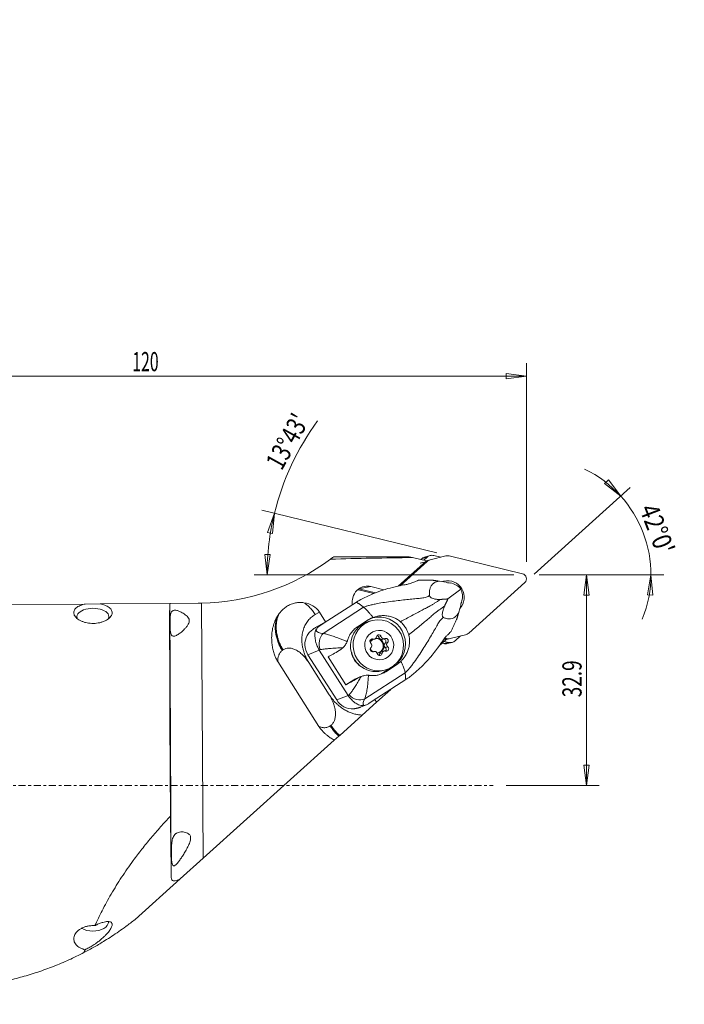
# Model space of a CAD drawing. Units: millimetres. Extents: x -64 to 144, y -129 to 120.
# Drawn here: x 41 to 144, y -34 to 120 of the extents above; entities that cross this region are included whole.
import ezdxf

# ---------------------------------------------------------------- set-up
doc = ezdxf.new("R2010")
doc.units = ezdxf.units.MM
doc.linetypes.add('CENTER', pattern=[47.5, 22, -8.5, 8.5, -8.5])
doc.layers.get('0').update_dxf_attribs({"linetype": 'CONTINUOUS'})
for name, color, linetype in [('1', 4, 'CONTINUOUS'), ('2', 7, 'CONTINUOUS'), ('SK4', 2, 'CENTER')]:
    doc.layers.add(name, color=color, linetype=linetype)
doc.styles.add('iso_b_vert', font='simplex.shx')
doc.dimstyles.get("Standard").update_dxf_attribs({"dimtxt": 0.18, "dimasz": 0.18, "dimexe": 0.18, "dimexo": 0.0625, "dimgap": 0.09, "dimtad": 1, "dimzin": 0, "dimdsep": 52, "dimtxsty": 'Standard', "dimcen": 0.09, "dimadec": 0, "dimazin": 0, "dimtfac": 1, "dimtdec": 4, "dimtofl": 0, "dimtmove": 0, "dimatfit": 3, "dimfxl": 1, "dimtolj": 1, "dimtzin": 0, "dimarcsym": 0})

# ---------------------------------------------------------------- blocks, each defined once
blk = doc.blocks.new('DimnDraft3D2')
at = {"layer": '2', "lineweight": 13}
for p, q in [((0, 33.2), (0, 66.029665)), ((119.762836, 34.944162), (119.762836, 66.029665)), ((0, 64.029665), (3.174998, 64.447662)), ((0, 64.029665), (119.762836, 64.029665)), ((0, 64.029665), (3.175002, 63.611669)), ((3.174998, 64.447662), (3.175002, 63.611669)), ((119.762836, 64.029665), (116.587834, 64.447662)), ((116.587838, 63.611669), (116.587834, 64.447662)), ((119.762836, 64.029665), (116.587838, 63.611669))]:
    blk.add_line(p, q, dxfattribs=at)
at = {"layer": '2', "lineweight": 18, "insert": (58.152471, 64.779665), "char_height": 3, "attachment_point": 7, "line_spacing_factor": 1.084337, "style": 'iso_b_vert'}
blk.add_mtext('\\W0.6044;120', dxfattribs=at)
blk = doc.blocks.new('_CLOSED')
at = {"lineweight": -2}
for p, q in [((-1, 0.166667), (0, 0)), ((-1, 0.166667), (-1, -0.166667)), ((0, 0), (-1, -0.166667)), ((0, 0), (-1, 0))]:
    blk.add_line(p, q, dxfattribs=at)
blk = doc.blocks.new('DimnDraft3D3')
at = {"layer": '2', "lineweight": 13}
for p, q in [((121.762836, 32.944162), (131.125442, 32.944162)), ((129.125442, 32.944162), (128.707445, 29.769161)), ((129.125442, 32.944162), (129.125442, 0)), ((129.125442, 32.944162), (129.543439, 29.769164)), ((129.543439, 29.769164), (128.707445, 29.769161)), ((128.707445, 3.174998), (129.543439, 3.175002)), ((129.125442, 0), (128.707445, 3.174998)), ((129.125442, 0), (129.543439, 3.175002)), ((116.566067, 0), (131.125442, 0))]:
    blk.add_line(p, q, dxfattribs=at)
at = {"layer": '2', "lineweight": 18, "insert": (128.375442, 13.779976), "char_height": 3, "attachment_point": 7, "rotation": 90, "line_spacing_factor": 1.084337, "style": 'iso_b_vert'}
blk.add_mtext('\\W0.7259;32.9', dxfattribs=at)
blk = doc.blocks.new('DimnDraft3D4')
at = {"layer": '2', "lineweight": 13}
for p, q in [((131.977612, 47.202813), (132.574181, 47.788466)), ((134.500129, 45.229935), (132.574181, 47.788466)), ((120.988646, 33.064142), (135.986418, 46.568197)), ((134.500129, 45.229935), (131.977612, 47.202813)), ((129.762836, 32.944162), (141.216195, 32.944162)), ((139.216195, 32.944162), (138.661712, 29.790133)), ((139.216195, 32.944162), (139.496929, 29.754096)), ((139.496929, 29.754096), (138.661712, 29.790133))]:
    blk.add_line(p, q, dxfattribs=at)
blk.add_arc((120.855396, 32.944162), 18.360799, 337.781019, 64.218981, dxfattribs=at)
at = {"layer": '2', "lineweight": 18, "insert": (137.362179, 43.269833), "char_height": 3, "attachment_point": 7, "rotation": 291, "line_spacing_factor": 1.084337, "style": 'iso_b_vert'}
blk.add_mtext("\\W0.8425;42%%d0'", dxfattribs=at)
blk = doc.blocks.new('DimnDraft3D5')
at = {"layer": '2', "lineweight": 13}
for p, q in [((105.758984, 36.36354), (78.425155, 43.037752)), ((80.368074, 42.563341), (79.267501, 39.556001)), ((80.368074, 42.563341), (80.083359, 39.373627)), ((80.083359, 39.373627), (79.267501, 39.556001)), ((79.210699, 32.944162), (78.854892, 36.12673)), ((78.854892, 36.12673), (79.690726, 36.110379)), ((79.210699, 32.944162), (79.690726, 36.110379)), ((117.762836, 32.944162), (77.210699, 32.944162))]:
    blk.add_line(p, q, dxfattribs=at)
for start, end in [(143.621657, 166.278351), (166.278351, 180)]:
    blk.add_arc((119.762836, 32.944162), 40.552137, start, end, dxfattribs=at)
at = {"layer": '2', "lineweight": 18, "insert": (81.501263, 49.122139), "char_height": 3, "attachment_point": 7, "rotation": 60.92973229, "line_spacing_factor": 1.084337, "style": 'iso_b_vert'}
blk.add_mtext("\\W0.7714;13%%d43'", dxfattribs=at)

msp = doc.modelspace()

# ---------------------------------------------------------------- linework, layer by layer
at = {"layer": '1', "lineweight": 18}
for p, q in [((101.426, 35.775), (89.651, 35.775)), ((101.962, 35.644), (101.426, 35.775)), ((104.121, 35.117), (101.962, 35.644)), ((103.275, 35.323), (103.473, 35.502)), ((104.216, 35.689), (103.473, 35.502)), ((103.696, 35.221), (104.216, 35.689)), ((104.708, 35.952), (103.965, 35.764)), ((104.733, 35.28), (107.144, 35.887)), ((105.266, 35.953), (106.353, 35.688)), ((119.158, 33.092), (107.702, 35.889)), ((99.689, 31.161), (104.121, 35.117)), ((99.932, 31.213), (104.266, 35.082)), ((104.24, 35.017), (100.042, 31.237)), ((104.24, 35.017), (103.171, 34.748)), ((104.103, 35.121), (104.733, 35.28)), ((104.121, 35.117), (104.266, 35.082)), ((93.584, 30.745), (95.426, 31.091)), ((95.426, 31.091), (97.481, 30.589)), ((107.193, 31.771), (106.152, 31.943)), ((107.421, 31.706), (107.193, 31.771)), ((107.884, 31.657), (107.663, 31.694)), ((110.738, 23.835), (119.502, 31.726)), ((92.621, 29.346), (92.553, 29.054)), ((93.525, 30.593), (93.584, 30.745)), ((93.525, 30.593), (95.89, 30.016)), ((93.584, 30.745), (96.162, 30.116)), ((107.494, 29.171), (109.523, 30.694)), ((38.47, 28.298), (50.811, 28.372)), ((53.115, 28.385), (50.811, 28.372)), ((53.115, 28.385), (64.05, 28.451)), ((64.25, -14.443), (63.995, 28.031)), ((64.05, 28.451), (68.47, 28.478)), ((69.22, -11.396), (68.981, 28.484)), ((87.978, 23.772), (94.299, 27.862)), ((93.201, 28.681), (88.7, 25.768)), ((109.48, 28.163), (109.211, 27.119)), ((109.48, 28.163), (109.517, 28.401)), ((109.659, 28.857), (109.602, 28.635)), ((87.394, 27.116), (86.75, 26.742)), ((87.394, 27.116), (88.367, 25.582)), ((87.501, 24.996), (86.911, 24.759)), ((88.694, 25.767), (86.978, 24.797)), ((88.694, 25.767), (87.501, 24.996)), ((88.694, 25.767), (88.7, 25.768)), ((93.328, 24.78), (95.029, 25.881)), ((95.631, 25.786), (95.222, 25.683)), ((96.681, 23.176), (97.06, 23.271)), ((110.246, 23.572), (107.835, 22.965)), ((109.455, 23.373), (108.624, 22.624)), ((95.393, 22.789), (95.772, 22.884)), ((95.629, 22.779), (96.008, 22.874)), ((97.195, 22.846), (97.574, 22.941)), ((97.664, 22.236), (98.043, 22.331)), ((97.696, 21.574), (98.075, 21.67)), ((107.215, 22.814), (106.128, 21.836)), ((106.831, 22.173), (106.572, 22.236)), ((107.574, 22.36), (106.831, 22.173)), ((106.892, 22.893), (107.215, 22.814)), ((107.574, 22.36), (106.894, 22.526)), ((107.325, 22.914), (106.976, 22.999)), ((107.002, 23.03), (107.277, 22.963)), ((107.201, 22.944), (107.277, 22.963)), ((107.835, 22.965), (107.206, 22.806)), ((107.325, 22.914), (107.215, 22.814)), ((107.389, 22.175), (108.132, 22.362)), ((87.383, 21.159), (85.605, 20.447)), ((90.096, 13.363), (85.605, 20.447)), ((87.383, 21.159), (91.874, 14.076)), ((88.756, 20.089), (91.536, 15.704)), ((95.935, 20.947), (95.716, 20.892)), ((95.746, 20.893), (95.868, 20.924)), ((96.81, 20.554), (97.189, 20.65)), ((97.501, 21.015), (97.123, 20.919)), ((80.886, 19.371), (87.332, 9.204)), ((85.73, 19.23), (88.938, 14.17)), ((97.292, 17.591), (98.688, 18.497)), ((99.467, 18.882), (97.766, 17.781)), ((99.467, 18.882), (98.983, 18.688)), ((93.842, 16.998), (93.294, 16.779)), ((94.477, 13.522), (100.798, 17.612)), ((97.176, 17.926), (97.586, 18.029)), ((97.766, 17.781), (97.292, 17.591)), ((92.795, 16.52), (91.536, 15.704)), ((93.254, 16.704), (92.795, 16.52)), ((100.898, 16.541), (96.397, 13.629)), ((91.874, 14.076), (90.096, 13.363)), ((98.541, 15.004), (96.334, 13.017)), ((93.914, 12.278), (94.733, 12.606)), ((94.095, 11.001), (96.334, 13.017)), ((95.201, 12.853), (96.393, 13.624)), ((96.078, 13.42), (96.334, 13.017)), ((96.393, 13.624), (96.397, 13.629)), ((94.095, 11.001), (90.571, 7.828)), ((90.443, 7.713), (89.726, 7.068)), ((89.726, 7.068), (69.22, -11.396)), ((69.22, -11.396), (65.633, -14.626)), ((65.633, -14.626), (58.592, -20.966))]:
    msp.add_line(p, q, dxfattribs=at)
msp.add_arc((68.26, 63.477), 35, 271.18053, 306.62148, dxfattribs=at)
for centre, major_axis, ratio, start_param, end_param in [((128.819, 0), (-209.422, 1.586), 0.170659, -1.4409066, -1.3788722), ((104.256, 34.61), (-0.291, 1.155), 0.984808, 0, 0.4799655), ((104.999, 34.797), (-0.291, 1.155), 0.984808, 0, 0.4799655), ((104.999, 34.797), (-0.291, 1.155), 0.984808, -0.4799655, 0), ((107.435, 34.732), (-0.291, 1.155), 0.984808, -0.4799655, 0), ((105.024, 34.125), (-0.291, 1.155), 0.984808, 0, 0.4799655), ((118.98, 32.321), (-0.194, 0.77), 0.984808, -2.6616271, -0.4799655), ((94.894, 28.79), (-0.579, 2.297), 0.984808, -0.0660393, 1.0908308), ((94.894, 28.79), (-0.579, 2.297), 0.984808, -0.4799655, -0.0660393), ((107.489, 29.426), (-0.63, 2.502), 0.984808, -2.5720751, 0), ((108.08, 29.611), (-1.678, 1.626), 0.768306, -1.6916874, -0.8364761), ((108.08, 29.611), (-0.065, 2.222), 0.750374, -1.9387337, -1.0835223), ((52, 26.39), (-2.5, 0), 0.524706, 2.8607116, 0.2853234), ((64.245, 0), (-0.197, 31.75), 0.00508, 0.4888557, 1.7234359), ((82.709, 24.085), (-4.655, -3.076), 0.715711, 3.1280717, -2.4654288), ((94.827, 28.499), (-0.579, 2.297), 0.984808, 1.0908308, 1.440374), ((96.764, 22.188), (-1.131, 3.993), 0.981784, -2.6698043, -0.0249583), ((91.251, 23.326), (-4.496, 0.652), 0.496675, -0.5167416, -0.1571258), ((96.199, 21.804), (-0.977, 3.879), 0.984808, 0.3228859, 1.5947724), ((96.609, 21.908), (-0.977, 3.879), 0.984808, 0.3228859, 3.1415927), ((96.199, 21.804), (-0.977, 3.879), 0.984808, 0, 0.3228859), ((96.609, 21.908), (-0.977, 3.879), 0.984808, 0, 0.3228859), ((96.609, 21.908), (-0.977, 3.879), 0.984808, 3.1415927, 0), ((88.108, 22.066), (-0.066, 3.003), 0.989691, 1.0667452, 2.1184343), ((89.995, 25.881), (-3.097, -1.649), 0.425012, -0.0633119, 0.6599062), ((88.86, 22.164), (-0.024, -2), 0.747978, -2.4957404, -1.0830649), ((95.904, 23.286), (-0.104, 0.412), 0.984808, -2.643071, -1.9248346), ((96.693, 23.197), (-0.093, 0.368), 0.984808, 0, 1.2167581), ((96.314, 23.102), (-0.093, 0.368), 0.984808, -1.6181838, -0.526371), ((96.693, 23.197), (-0.093, 0.368), 0.984808, -1.6181838, 0), ((97.091, 23.258), (-0.104, 0.412), 0.984808, 1.5234088, 3.1415927), ((97.47, 23.354), (-0.104, 0.412), 0.984808, 1.5234088, 2.2416453), ((109.955, 24.727), (-0.291, 1.155), 0.984808, -3.1415927, -2.6616271), ((95.654, 22.525), (-0.093, 0.368), 0.984808, 0, 2.2639556), ((96.376, 21.849), (-0.281, 1.115), 0.984808, 0.3407246, 0.8899374), ((95.188, 21.877), (-0.104, 0.412), 0.984808, -1.5958735, -0.877637), ((95.188, 21.877), (-0.104, 0.412), 0.984808, -2.6653814, -1.9471449), ((96.233, 21.813), (-0.281, 1.115), 0.984808, 3.1415927, -0.1790333), ((96.376, 21.849), (-0.281, 1.115), 0.984808, -2.8187067, -0.089306), ((97.415, 22.521), (-0.093, 0.368), 0.984808, -2.6653814, -0.2471247), ((97.942, 21.916), (-0.104, 0.412), 0.984808, 0.4762113, 2.2639556), ((97.476, 21.269), (-0.093, 0.368), 0.984808, -2.6274254, -0.877637), ((97.794, 22.617), (-0.093, 0.368), 0.984808, -2.6653814, 0), ((98.321, 22.012), (-0.104, 0.412), 0.984808, 0.4762113, 1.1944477), ((98.321, 22.012), (-0.104, 0.412), 0.984808, 1.5457192, 2.2639556), ((97.855, 21.364), (-0.093, 0.368), 0.984808, 3.1415927, -0.877637), ((107.098, 23.329), (-0.291, 1.155), 0.984808, 2.6616271, 3.1415927), ((107.544, 24.12), (-0.291, 1.155), 0.984808, 2.6616271, 3.1415927), ((107.841, 23.516), (-0.291, 1.155), 0.984808, 2.6616271, 3.1415927), ((107.841, 23.516), (-0.291, 1.155), 0.984808, 3.1415927, -2.6616271), ((90.877, 24.273), (-4.772, -2.744), 0.291278, 0.5872302, 0.6402225), ((92.051, 22.422), (-4.645, -2.945), 0.055099, 0.747988, 1.1897557), ((96.199, 21.804), (-0.977, 3.879), 0.984808, 1.5947724, 2.1668611), ((95.007, 21.048), (-0.708, 2.502), 0.981784, 1.409369, 2.2906753), ((95.715, 21.272), (-0.093, 0.368), 0.984808, 0.4762113, 3.1415927), ((96.376, 21.849), (-0.281, 1.115), 0.984808, 1.7787439, 2.3005312), ((96.039, 20.535), (-0.104, 0.412), 0.984808, -1.6181838, -0.8999474), ((96.376, 21.849), (-0.281, 1.115), 0.984808, 2.9000808, -3.1415927), ((96.816, 20.692), (-0.093, 0.368), 0.984808, 1.5234088, 3.1415927), ((96.376, 21.849), (-0.281, 1.115), 0.984808, -3.1415927, -2.8187067), ((97.226, 20.507), (-0.104, 0.412), 0.984808, 0, 1.2167581), ((96.816, 20.692), (-0.093, 0.368), 0.984808, 3.1415927, -1.9248346), ((97.605, 20.603), (-0.104, 0.412), 0.984808, 0.4985216, 1.2167581), ((96.199, 21.804), (-0.977, 3.879), 0.984808, 2.1668611, 3.1415927), ((95.073, 21.091), (-1.131, 3.993), 0.981784, -2.9124708, -2.8473716), ((94.831, 18.037), (-4.645, -2.945), 0.055099, 0.747988, 1.1897557), ((94.399, 13.99), (-0.817, 2.887), 0.981784, 0.1032632, 0.294221), ((96.005, 16.185), (-4.524, -3.135), 0.181284, -0.6350434, -0.5820511), ((93.358, 15.07), (-1.712, 1.033), 0.783271, 1.2319572, 2.6446327), ((92.599, 14.983), (-0.066, 3.003), 0.989691, 2.1184343, -3.113062), ((97.124, 14.638), (-2.826, -2.078), 0.315466, -0.649419, 0.0737991), ((95.742, 16.242), (-1.997, -3.653), 0.43895, 0.3216447, 0.4892764), ((95.742, 16.242), (-1.997, -3.653), 0.43895, 0.4892764, 0.6812604), ((63.899, 55.757), (-0.456, 73.599), 0.003796, 2.5377829, 2.8365166), ((52, -21.163), (-2.5, 0), 0.654767, 1.5707963, 3.052886), ((52, -21.163), (-2.5, 0), 0.654767, 0.8005105, 1.5707963)]:
    msp.add_ellipse(centre, major_axis=major_axis, ratio=ratio, start_param=start_param, end_param=end_param, dxfattribs=at)
msp.add_ellipse((96.755, 21.944), major_axis=(-0.562, 2.23), ratio=0.984808, dxfattribs=at)
for points, knots in [([(89.651, 35.775), (89.651, 35.775), (89.63, 35.759), (89.535, 35.686), (89.376, 35.564), (89.224, 35.451), (89.138, 35.386)], [0, 0, 0, 0, 0.2481348, 0.4962689, 0.7481354, 1, 1, 1, 1]), ([(93.201, 28.681), (93.484, 28.857), (94.062, 29.192), (94.965, 29.625), (96.049, 30.092), (97.324, 30.564), (98.885, 31.011), (99.969, 31.244), (100.559, 31.348)], [0, 0, 0, 0, 0.1269878, 0.254187, 0.38136, 0.5767379, 0.7721423, 1, 1, 1, 1]), ([(102.661, 31.991), (102.504, 31.91), (102.162, 31.758), (101.619, 31.573), (101.075, 31.444), (100.734, 31.377), (100.559, 31.348)], [0, 0, 0, 0, 0.2774899, 0.5632775, 0.780107, 1, 1, 1, 1]), ([(106.152, 31.943), (105.978, 31.921), (105.69, 31.859), (105.348, 31.701), (105.045, 31.469), (104.804, 31.136), (104.647, 30.695), (104.591, 30.212), (104.599, 29.872), (104.616, 29.698)], [0, 0, 0, 0, 0.1215236, 0.2223875, 0.3233867, 0.4882826, 0.653578, 0.8266938, 1, 1, 1, 1]), ([(94.299, 27.862), (94.426, 27.918), (94.715, 28.032), (95.208, 28.172), (95.79, 28.31), (96.592, 28.469), (97.612, 28.639), (98.796, 28.803), (99.963, 28.944), (101.06, 29.062), (102.071, 29.165), (102.953, 29.251), (103.614, 29.324), (104.075, 29.427), (104.37, 29.554), (104.54, 29.649), (104.616, 29.698)], [0, 0, 0, 0, 0.0387846, 0.0869207, 0.1432081, 0.2062853, 0.3156761, 0.43265, 0.5407746, 0.6459465, 0.7435226, 0.8288415, 0.8991518, 0.9362157, 0.9698316, 1, 1, 1, 1]), ([(104.616, 29.698), (104.617, 29.653), (104.643, 29.57), (104.736, 29.443), (104.874, 29.338), (105.07, 29.239), (105.304, 29.167), (105.557, 29.121), (105.891, 29.088), (106.133, 29.084), (106.295, 29.093)], [0, 0, 0, 0, 0.110694, 0.197429, 0.2845026, 0.3664569, 0.4976782, 0.6154328, 0.7335269, 1, 1, 1, 1]), ([(49, 27.028), (49, 27.03), (49, 27.12), (49.031, 27.296), (49.158, 27.543), (49.367, 27.769), (49.648, 27.971), (49.998, 28.143), (50.39, 28.278), (50.672, 28.345), (50.811, 28.372)], [0, 0, 0, 0, 0.0031933, 0.1475849, 0.2919784, 0.4363539, 0.5807321, 0.7256659, 0.870599, 1, 1, 1, 1]), ([(53.115, 28.385), (53.251, 28.361), (53.513, 28.303), (53.895, 28.184), (54.247, 28.029), (54.553, 27.836), (54.785, 27.616), (54.94, 27.374), (54.993, 27.173), (55, 27.057), (55, 27.028)], [0, 0, 0, 0, 0.1226875, 0.2453764, 0.3870582, 0.5287393, 0.6706883, 0.8126343, 0.9541521, 1, 1, 1, 1]), ([(84.962, 28.57), (84.743, 28.601), (84.306, 28.627), (83.644, 28.557), (83.003, 28.372), (82.4, 28.08), (81.855, 27.691), (81.394, 27.238), (81.139, 26.904), (81.028, 26.738)], [0, 0, 0, 0, 0.1437617, 0.2875136, 0.433698, 0.5799011, 0.7250437, 0.8702335, 1, 1, 1, 1]), ([(86.75, 26.742), (86.608, 26.966), (86.307, 27.386), (85.836, 27.899), (85.383, 28.292), (85.104, 28.484), (84.962, 28.57)], [0, 0, 0, 0, 0.2846103, 0.5692205, 0.7846103, 1, 1, 1, 1]), ([(94.299, 27.862), (94.362, 27.815), (94.494, 27.708), (94.716, 27.501), (94.959, 27.252), (95.22, 26.964), (95.495, 26.639), (95.689, 26.398), (95.789, 26.271), (95.792, 26.268)], [0, 0, 0, 0, 0.1658938, 0.3317876, 0.4976814, 0.6635752, 0.829469, 0.9953628, 1, 1, 1, 1]), ([(100.062, 25.597), (100.356, 25.757), (100.945, 26.077), (101.813, 26.543), (102.65, 26.989), (103.422, 27.397), (104.099, 27.752), (104.649, 28.038), (105.09, 28.289), (105.467, 28.538), (105.863, 28.809), (106.143, 28.993), (106.295, 29.093)], [0, 0, 0, 0, 0.1302385, 0.2633347, 0.3939543, 0.5163733, 0.6247757, 0.7162057, 0.7838079, 0.8464322, 0.9158484, 1, 1, 1, 1]), ([(101.352, 23.562), (101.616, 23.769), (102.144, 24.186), (102.913, 24.807), (103.649, 25.413), (104.323, 25.976), (104.909, 26.475), (105.382, 26.883), (105.777, 27.204), (106.147, 27.466), (106.542, 27.739), (106.814, 27.936), (106.961, 28.043)], [0, 0, 0, 0, 0.1302385, 0.2633347, 0.3939543, 0.5163733, 0.6247757, 0.7162057, 0.7838079, 0.8464322, 0.9158484, 1, 1, 1, 1]), ([(106.961, 28.043), (106.917, 27.948), (106.835, 27.75), (106.722, 27.432), (106.637, 27.113), (106.598, 26.826), (106.601, 26.601), (106.637, 26.439), (106.704, 26.323), (106.758, 26.28), (106.792, 26.267)], [0, 0, 0, 0, 0.1665159, 0.3327745, 0.5016285, 0.6309668, 0.72235, 0.8142864, 0.8961715, 1, 1, 1, 1]), ([(55, 27.028), (55, 26.968), (54.984, 26.82), (54.895, 26.58), (54.715, 26.318), (54.456, 26.072), (54.13, 25.848), (53.742, 25.657), (53.304, 25.503), (52.829, 25.395), (52.33, 25.335), (51.823, 25.328), (51.322, 25.371), (50.841, 25.465), (50.391, 25.604), (49.988, 25.784), (49.64, 25.998), (49.359, 26.239), (49.152, 26.498), (49.028, 26.765), (49, 26.941), (49, 27.028)], [0, 0, 0, 0, 0.0362848, 0.0897217, 0.1431596, 0.1966819, 0.2502048, 0.3039376, 0.3576697, 0.4114114, 0.4651521, 0.5186847, 0.5722175, 0.6256499, 0.6790835, 0.7326803, 0.7862773, 0.8400469, 0.8938155, 0.9474972, 1, 1, 1, 1]), ([(64.048, 25.2), (64.047, 25.315), (64.046, 25.542), (64.053, 25.875), (64.067, 26.188), (64.093, 26.478), (64.135, 26.734), (64.196, 26.958), (64.281, 27.137), (64.396, 27.276), (64.529, 27.357), (64.629, 27.386), (64.674, 27.393)], [0, 0, 0, 0, 0.0975017, 0.1950235, 0.2923795, 0.3897531, 0.4900588, 0.5903919, 0.6958188, 0.8012931, 0.9162256, 1, 1, 1, 1]), ([(64.674, 27.393), (64.691, 27.396), (64.78, 27.407), (64.958, 27.4), (65.243, 27.334), (65.578, 27.208), (65.934, 27.028), (66.28, 26.817), (66.581, 26.588), (66.846, 26.326), (67.021, 26.049), (67.077, 25.766), (67.044, 25.482), (66.895, 25.148), (66.645, 24.793), (66.271, 24.386), (65.823, 23.968), (65.385, 23.643), (65.043, 23.445), (64.849, 23.37), (64.75, 23.349), (64.732, 23.346)], [0, 0, 0, 0, 0.0128807, 0.0674038, 0.1219612, 0.1877035, 0.2534679, 0.3073329, 0.3611237, 0.4053075, 0.4499566, 0.4774129, 0.50484, 0.5494433, 0.6091161, 0.6690319, 0.7682174, 0.8672962, 0.9265941, 0.9858139, 1, 1, 1, 1]), ([(80.78, 26.347), (80.617, 26.07), (80.339, 25.498), (80.065, 24.566), (79.925, 23.596), (79.935, 22.686), (80.023, 21.862), (80.152, 21.125), (80.354, 20.461), (80.599, 19.874), (80.784, 19.535), (80.886, 19.37)], [0, 0, 0, 0, 0.1316497, 0.2634742, 0.3986587, 0.5338679, 0.6363826, 0.7389744, 0.8411117, 0.9206113, 1, 1, 1, 1]), ([(80.78, 26.347), (80.725, 26.186), (80.631, 25.856), (80.538, 25.336), (80.494, 24.791), (80.505, 24.204), (80.604, 23.574), (80.747, 23.004), (80.877, 22.545), (80.999, 22.219), (81.129, 21.938), (81.263, 21.659), (81.416, 21.378), (81.527, 21.194), (81.585, 21.102)], [0, 0, 0, 0, 0.1016804, 0.2035012, 0.3063786, 0.4130923, 0.5302773, 0.6517479, 0.7274493, 0.7836321, 0.8342561, 0.8889071, 0.9441711, 1, 1, 1, 1]), ([(80.902, 26.545), (80.84, 26.382), (80.734, 26.048), (80.626, 25.52), (80.57, 24.966), (80.565, 24.373), (80.653, 23.729), (80.796, 23.136), (80.931, 22.652), (81.053, 22.306), (81.189, 22.013), (81.324, 21.727), (81.482, 21.438), (81.596, 21.249), (81.655, 21.155)], [0, 0, 0, 0, 0.101357, 0.2028141, 0.3051208, 0.4102053, 0.5250758, 0.6477162, 0.7263302, 0.7848124, 0.8348314, 0.8891982, 0.9443118, 1, 1, 1, 1]), ([(81.028, 26.738), (80.96, 26.574), (80.841, 26.236), (80.716, 25.7), (80.648, 25.137), (80.629, 24.537), (80.703, 23.881), (80.845, 23.269), (80.984, 22.759), (81.108, 22.393), (81.248, 22.088), (81.386, 21.795), (81.547, 21.498), (81.664, 21.304), (81.725, 21.207)], [0, 0, 0, 0, 0.100887, 0.2020804, 0.3039061, 0.407768, 0.5204546, 0.6433648, 0.7248721, 0.7856836, 0.8353722, 0.8894502, 0.9444329, 1, 1, 1, 1]), ([(80.902, 26.545), (80.889, 26.524), (80.861, 26.481), (80.821, 26.415), (80.793, 26.37), (80.78, 26.347)], [0, 0, 0, 0, 0.3199322, 0.6599542, 1, 1, 1, 1]), ([(81.028, 26.738), (81.014, 26.717), (80.986, 26.675), (80.944, 26.611), (80.916, 26.567), (80.902, 26.545)], [0, 0, 0, 0, 0.3235086, 0.6617429, 1, 1, 1, 1]), ([(86.75, 26.742), (86.537, 26.619), (86.141, 26.338), (85.628, 25.807), (85.207, 25.179), (84.894, 24.455), (84.698, 23.654), (84.632, 22.927), (84.658, 22.294), (84.739, 21.761), (84.865, 21.236), (84.991, 20.773), (85.154, 20.305), (85.395, 19.8), (85.609, 19.421), (85.73, 19.23)], [0, 0, 0, 0, 0.0954612, 0.1904237, 0.286891, 0.3852803, 0.4850405, 0.585934, 0.6418741, 0.7025384, 0.766889, 0.8206189, 0.8605131, 0.928089, 1, 1, 1, 1]), ([(95.792, 26.268), (96.021, 26.355), (96.486, 26.49), (97.215, 26.575), (97.947, 26.541), (98.625, 26.397), (99.231, 26.162), (99.7, 25.891), (99.962, 25.685), (100.062, 25.597)], [0, 0, 0, 0, 0.1608031, 0.3216013, 0.4827499, 0.643861, 0.7776893, 0.9113848, 1, 1, 1, 1]), ([(100.798, 17.612), (100.903, 17.703), (101.129, 17.916), (101.466, 18.302), (101.84, 18.769), (102.327, 19.425), (102.916, 20.274), (103.568, 21.276), (104.189, 22.279), (104.757, 23.23), (105.273, 24.114), (105.718, 24.89), (106.056, 25.473), (106.336, 25.861), (106.567, 26.09), (106.718, 26.214), (106.792, 26.267)], [0, 0, 0, 0, 0.0387846, 0.0869207, 0.1432081, 0.2062853, 0.3156761, 0.43265, 0.5407746, 0.6459465, 0.7435226, 0.8288415, 0.8991518, 0.9362157, 0.9698316, 1, 1, 1, 1]), ([(106.792, 26.267), (106.933, 26.199), (107.222, 26.094), (107.666, 26.016), (108.074, 26.064), (108.434, 26.216), (108.721, 26.43), (108.977, 26.726), (109.13, 26.968), (109.205, 27.107), (109.211, 27.119)], [0, 0, 0, 0, 0.1833863, 0.3669436, 0.5493901, 0.6717202, 0.793783, 0.8925173, 0.9912416, 1, 1, 1, 1]), ([(64.732, 23.346), (64.689, 23.338), (64.589, 23.332), (64.456, 23.361), (64.339, 23.448), (64.248, 23.577), (64.178, 23.758), (64.127, 23.978), (64.093, 24.228), (64.063, 24.587), (64.052, 24.925), (64.048, 25.163), (64.048, 25.2)], [0, 0, 0, 0, 0.0833936, 0.2035332, 0.3021515, 0.4006997, 0.4997061, 0.5986975, 0.6899988, 0.7813196, 0.9659267, 1, 1, 1, 1]), ([(86.911, 24.759), (86.745, 24.669), (86.415, 24.453), (85.908, 24.032), (85.615, 23.665), (85.473, 23.459)], [0, 0, 0, 0, 0.3240595, 0.6554883, 1, 1, 1, 1]), ([(91.795, 22.687), (91.844, 22.869), (91.969, 23.223), (92.25, 23.745), (92.645, 24.246), (93.036, 24.583), (93.278, 24.748), (93.328, 24.78)], [0, 0, 0, 0, 0.2136582, 0.4318542, 0.6787852, 0.9352242, 1, 1, 1, 1]), ([(100.062, 25.597), (100.238, 25.441), (100.558, 25.109), (100.922, 24.582), (101.184, 24.061), (101.302, 23.732), (101.352, 23.562)], [0, 0, 0, 0, 0.2872675, 0.5706015, 0.7835931, 1, 1, 1, 1]), ([(87.347, 21.219), (87.294, 21.312), (87.193, 21.5), (87.015, 21.883), (86.867, 22.307), (86.765, 22.735), (86.699, 23.158), (86.677, 23.588), (86.726, 23.98), (86.815, 24.221), (86.86, 24.319)], [0, 0, 0, 0, 0.0745275, 0.1491666, 0.2967141, 0.4046416, 0.5127451, 0.6924259, 0.8724996, 1, 1, 1, 1]), ([(87.978, 23.772), (88.145, 23.74), (88.514, 23.654), (89.165, 23.457), (89.89, 23.207), (90.572, 22.95), (91.191, 22.703), (91.547, 22.556), (91.728, 22.48)], [0, 0, 0, 0, 0.1855401, 0.3769701, 0.5623192, 0.7519954, 0.8754929, 1, 1, 1, 1]), ([(101.352, 23.562), (101.4, 23.395), (101.472, 23.059), (101.508, 22.524), (101.466, 21.973), (101.337, 21.376), (101.109, 20.764), (100.805, 20.216), (100.474, 19.767), (100.254, 19.529), (100.136, 19.415)], [0, 0, 0, 0, 0.1137798, 0.2276389, 0.3535591, 0.4795442, 0.6322999, 0.7850362, 0.892516, 1, 1, 1, 1]), ([(106.373, 22.178), (106.511, 22.384), (106.794, 22.781), (107.177, 23.268), (107.521, 23.629), (107.704, 23.809), (107.795, 23.895)], [0, 0, 0, 0, 0.3022938, 0.6131816, 0.805254, 1, 1, 1, 1]), ([(91.728, 22.48), (91.697, 22.399), (91.625, 22.237), (91.437, 21.925), (91.238, 21.695), (91.091, 21.555), (91.071, 21.536)], [0, 0, 0, 0, 0.2289741, 0.4665717, 0.9281214, 1, 1, 1, 1]), ([(95.604, 21.821), (95.604, 21.824), (95.605, 21.846), (95.605, 21.888), (95.601, 21.935), (95.598, 21.961), (95.596, 21.969)], [0, 0, 0, 0, 0.0834915, 0.4593034, 0.8349196, 1, 1, 1, 1]), ([(96.066, 22.893), (96.082, 22.9), (96.115, 22.917), (96.158, 22.947), (96.181, 22.966), (96.189, 22.973)], [0, 0, 0, 0, 0.3921721, 0.7894374, 1, 1, 1, 1]), ([(97.217, 23.017), (97.222, 23.012), (97.242, 22.997), (97.281, 22.972), (97.321, 22.956), (97.343, 22.95), (97.347, 22.949)], [0, 0, 0, 0, 0.1650804, 0.5406966, 0.9165085, 1, 1, 1, 1]), ([(97.905, 22.068), (97.905, 22.064), (97.901, 22.042), (97.898, 21.999), (97.904, 21.953), (97.91, 21.928), (97.913, 21.92)], [0, 0, 0, 0, 0.0834915, 0.4593034, 0.8349196, 1, 1, 1, 1]), ([(106.373, 22.178), (106.158, 21.863), (105.715, 21.243), (105.003, 20.344), (104.249, 19.476), (103.33, 18.53), (102.428, 17.721), (101.576, 17.019), (101.127, 16.696), (100.898, 16.541)], [0, 0, 0, 0, 0.144403, 0.288816, 0.4346459, 0.580466, 0.7895432, 0.8948068, 1, 1, 1, 1]), ([(80.886, 19.37), (80.886, 19.545), (80.911, 19.877), (81.031, 20.356), (81.246, 20.787), (81.462, 21.01), (81.585, 21.102)], [0, 0, 0, 0, 0.2237255, 0.4487793, 0.7243897, 1, 1, 1, 1]), ([(91.071, 21.536), (90.711, 21.518), (90.182, 21.487), (89.5, 21.441), (88.909, 21.396), (88.266, 21.337), (87.795, 21.281), (87.565, 21.248), (87.527, 21.242)], [0, 0, 0, 0, 0.2608221, 0.3952527, 0.529666, 0.7401117, 0.9562335, 1, 1, 1, 1]), ([(96.292, 20.871), (96.285, 20.876), (96.263, 20.891), (96.222, 20.915), (96.184, 20.932), (96.165, 20.939), (96.162, 20.94)], [0, 0, 0, 0, 0.1650804, 0.5406966, 0.9165085, 1, 1, 1, 1]), ([(97.443, 20.995), (97.424, 20.988), (97.389, 20.97), (97.347, 20.941), (97.327, 20.922), (97.32, 20.916)], [0, 0, 0, 0, 0.3921721, 0.7894374, 1, 1, 1, 1]), ([(100.136, 19.415), (100.138, 19.411), (100.205, 19.276), (100.328, 19.017), (100.483, 18.662), (100.609, 18.34), (100.706, 18.055), (100.771, 17.808), (100.793, 17.673), (100.798, 17.612)], [0, 0, 0, 0, 0.0046372, 0.170531, 0.3364248, 0.5023186, 0.6682124, 0.8341062, 1, 1, 1, 1]), ([(92.025, 14.148), (92.126, 14.263), (92.337, 14.521), (92.696, 15.018), (93.097, 15.627), (93.518, 16.315), (93.795, 16.796), (93.927, 17.031)], [0, 0, 0, 0, 0.1814297, 0.3668674, 0.582033, 0.8021984, 1, 1, 1, 1]), ([(93.927, 17.031), (94.101, 17.098), (94.43, 17.191), (94.825, 17.233), (95.019, 17.228), (95.059, 17.226)], [0, 0, 0, 0, 0.4709231, 0.8913686, 1, 1, 1, 1]), ([(95.059, 17.226), (95.043, 16.939), (95.004, 16.375), (94.934, 15.677), (94.86, 15.124), (94.791, 14.695), (94.711, 14.297), (94.609, 13.887), (94.528, 13.646), (94.477, 13.522)], [0, 0, 0, 0, 0.1857111, 0.3749496, 0.4878312, 0.6006993, 0.7179359, 0.8351529, 1, 1, 1, 1]), ([(97.085, 17.427), (96.906, 17.356), (96.547, 17.243), (95.999, 17.163), (95.574, 17.169), (95.332, 17.197), (95.27, 17.205)], [0, 0, 0, 0, 0.3008405, 0.5995088, 0.8983039, 1, 1, 1, 1]), ([(97.766, 17.781), (97.719, 17.751), (97.502, 17.616), (97.271, 17.511), (97.088, 17.429), (97.085, 17.427)], [0, 0, 0, 0, 0.2128428, 0.9862631, 1, 1, 1, 1]), ([(88.938, 14.17), (89.028, 14.028), (89.197, 13.739), (89.418, 13.289), (89.639, 12.736), (89.826, 12.084), (89.923, 11.367), (89.908, 10.817), (89.835, 10.421), (89.729, 10.071), (89.537, 9.703), (89.329, 9.49), (89.211, 9.401)], [0, 0, 0, 0, 0.080253, 0.1598649, 0.2401178, 0.3700659, 0.500014, 0.6299621, 0.6946772, 0.7600806, 0.8800403, 1, 1, 1, 1]), ([(94.095, 11.001), (93.904, 11.006), (93.518, 11.038), (92.932, 11.154), (92.344, 11.336), (91.751, 11.584), (91.141, 11.927), (90.615, 12.327), (90.189, 12.689), (89.893, 12.956), (89.669, 13.196), (89.479, 13.424), (89.29, 13.659), (89.108, 13.91), (88.994, 14.082), (88.938, 14.17)], [0, 0, 0, 0, 0.0994264, 0.2002494, 0.3012537, 0.4034993, 0.5115553, 0.6321671, 0.709125, 0.7698911, 0.8152488, 0.8589012, 0.9055089, 0.952521, 1, 1, 1, 1]), ([(94.355, 12.5), (94.208, 12.479), (93.916, 12.478), (93.569, 12.588), (93.244, 12.747), (92.977, 12.916), (92.71, 13.122), (92.472, 13.34), (92.254, 13.574), (92.073, 13.796), (91.962, 13.947), (91.913, 14.017)], [0, 0, 0, 0, 0.1931752, 0.3866039, 0.4990077, 0.6112328, 0.7036236, 0.7959126, 0.8685066, 0.9410368, 1, 1, 1, 1]), ([(89.071, 9.297), (88.992, 9.238), (88.826, 9.139), (88.544, 9.046), (88.174, 9.003), (87.765, 9.051), (87.455, 9.154), (87.331, 9.204)], [0, 0, 0, 0, 0.1769444, 0.3524753, 0.5294197, 0.8159336, 1, 1, 1, 1]), ([(90.443, 7.713), (90.311, 7.822), (90.092, 8.017), (89.807, 8.314), (89.468, 8.722), (89.229, 9.051), (89.071, 9.297)], [0, 0, 0, 0, 0.2458949, 0.421626, 0.5858955, 1, 1, 1, 1]), ([(90.507, 7.771), (90.376, 7.879), (90.158, 8.073), (89.875, 8.369), (89.537, 8.775), (89.299, 9.104), (89.141, 9.349)], [0, 0, 0, 0, 0.2453196, 0.4207238, 0.5853458, 1, 1, 1, 1]), ([(90.571, 7.828), (90.44, 7.935), (90.225, 8.129), (89.943, 8.424), (89.606, 8.829), (89.368, 9.157), (89.211, 9.401)], [0, 0, 0, 0, 0.2447394, 0.4198209, 0.584796, 1, 1, 1, 1]), ([(87.331, 9.205), (87.493, 8.96), (87.762, 8.612), (88.17, 8.187), (88.577, 7.826), (89.103, 7.459), (89.515, 7.194), (89.726, 7.068)], [0, 0, 0, 0, 0.2687096, 0.4067567, 0.5446472, 0.7718269, 1, 1, 1, 1]), ([(90.507, 7.771), (90.502, 7.766), (90.489, 7.754), (90.467, 7.735), (90.451, 7.721), (90.443, 7.713)], [0, 0, 0, 0, 0.25, 0.625, 1, 1, 1, 1]), ([(90.571, 7.828), (90.566, 7.824), (90.553, 7.812), (90.531, 7.793), (90.515, 7.778), (90.507, 7.771)], [0, 0, 0, 0, 0.25, 0.625, 1, 1, 1, 1]), ([(64.116, -4.828), (63.591, -5.38), (62.561, -6.495), (61.07, -8.21), (59.644, -9.961), (58.412, -11.583), (57.364, -13.053), (56.48, -14.364), (55.64, -15.684), (54.848, -17.005), (54.107, -18.321), (53.438, -19.585), (52.837, -20.795), (52.478, -21.56), (52.307, -21.937)], [0, 0, 0, 0, 0.1003947, 0.2007819, 0.3025296, 0.4042683, 0.4785819, 0.5529423, 0.6272477, 0.7035933, 0.7800009, 0.8563411, 0.928057, 1, 1, 1, 1]), ([(64.838, -12.502), (64.765, -12.553), (64.665, -12.589), (64.548, -12.559), (64.453, -12.469), (64.371, -12.26), (64.32, -11.942), (64.292, -11.617), (64.274, -11.269), (64.264, -10.873), (64.261, -10.434), (64.265, -10), (64.279, -9.554), (64.307, -9.113), (64.361, -8.68), (64.451, -8.292), (64.586, -7.952), (64.763, -7.701), (64.907, -7.576), (64.974, -7.528)], [0, 0, 0, 0, 0.0683332, 0.1029704, 0.1375681, 0.1978211, 0.2553066, 0.2986852, 0.3421236, 0.399985, 0.4579063, 0.5168804, 0.5758734, 0.645043, 0.714227, 0.7884047, 0.8625981, 0.9404735, 1, 1, 1, 1]), ([(64.974, -7.528), (64.995, -7.514), (65.113, -7.437), (65.357, -7.333), (65.718, -7.274), (66.095, -7.277), (66.444, -7.336), (66.777, -7.451), (67.034, -7.614), (67.198, -7.835), (67.274, -8.081), (67.271, -8.386), (67.195, -8.724), (67.022, -9.2), (66.753, -9.782), (66.382, -10.444), (66.011, -11.038), (65.659, -11.571), (65.35, -11.988), (65.082, -12.303), (64.931, -12.435), (64.86, -12.487)], [0, 0, 0, 0, 0.0143801, 0.0786525, 0.1429238, 0.1946635, 0.2463317, 0.2868437, 0.3276973, 0.3513949, 0.3751663, 0.4068178, 0.4454493, 0.4842629, 0.5694486, 0.6549827, 0.7403488, 0.8154472, 0.8904421, 0.9481165, 1, 1, 1, 1]), ([(64.25, -14.443), (64.251, -14.53), (64.279, -14.699), (64.414, -14.876), (64.659, -14.941), (64.98, -14.894), (65.308, -14.78), (65.536, -14.675), (65.633, -14.626)], [0, 0, 0, 0, 0.1555774, 0.3532613, 0.5508351, 0.7183229, 0.8859066, 1, 1, 1, 1]), ([(58.592, -20.966), (58.35, -21.157), (57.868, -21.532), (57.017, -22.169), (56.043, -22.863), (54.954, -23.597), (53.683, -24.406), (52.233, -25.265), (51.144, -25.857), (50.602, -26.138)], [0, 0, 0, 0, 0.08774, 0.1758262, 0.3115101, 0.4473906, 0.583201, 0.7915767, 1, 1, 1, 1]), ([(55, -21.775), (55, -21.738), (54.991, -21.645), (54.94, -21.519), (54.818, -21.394), (54.614, -21.309), (54.316, -21.281), (53.959, -21.317), (53.527, -21.417), (53.023, -21.592), (52.596, -21.787), (52.354, -21.912), (52.307, -21.937)], [0, 0, 0, 0, 0.0480333, 0.1284082, 0.2088342, 0.3256245, 0.4425372, 0.5609877, 0.6794892, 0.8225024, 0.9655313, 1, 1, 1, 1]), ([(49, -23.998), (49, -23.995), (49, -23.883), (49.031, -23.658), (49.158, -23.329), (49.367, -23.013), (49.648, -22.721), (49.998, -22.463), (50.404, -22.245), (50.857, -22.079), (51.39, -21.957), (51.883, -21.918), (52.204, -21.93), (52.307, -21.937)], [0, 0, 0, 0, 0.0022206, 0.1026325, 0.2030456, 0.3034463, 0.4038487, 0.5046376, 0.6054259, 0.7064023, 0.8073765, 0.9387521, 1, 1, 1, 1]), ([(50.762, -25.698), (50.962, -25.612), (51.376, -25.409), (52.038, -25.012), (52.65, -24.582), (53.19, -24.156), (53.613, -23.784), (53.984, -23.425), (54.281, -23.104), (54.527, -22.802), (54.723, -22.524), (54.87, -22.264), (54.964, -22.031), (54.996, -21.874), (55, -21.795), (55, -21.775)], [0, 0, 0, 0, 0.1249317, 0.2526656, 0.3802683, 0.467527, 0.5546819, 0.6231296, 0.6915041, 0.749747, 0.8079572, 0.8663308, 0.9247129, 0.980516, 1, 1, 1, 1]), ([(50.762, -25.698), (50.636, -25.664), (50.368, -25.579), (49.988, -25.407), (49.64, -25.184), (49.359, -24.924), (49.152, -24.634), (49.028, -24.322), (49, -24.107), (49, -23.998)], [0, 0, 0, 0, 0.119944, 0.2669236, 0.4139039, 0.5613573, 0.708808, 0.8560206, 1, 1, 1, 1]), ([(28.897, -31.75), (28.902, -31.75), (28.939, -31.749), (29.177, -31.742), (29.537, -31.729), (29.978, -31.71), (30.887, -31.662), (32.27, -31.556), (34.157, -31.341), (36.243, -31.024), (38.511, -30.574), (40.967, -29.956), (43.412, -29.208), (45.838, -28.328), (48.239, -27.313), (49.818, -26.544), (50.602, -26.138)], [0, 0, 0, 0, 0.0098349, 0.0260931, 0.0472484, 0.0685113, 0.0897815, 0.173564, 0.2573963, 0.3412122, 0.4508575, 0.5607211, 0.6706722, 0.7805961, 0.8903967, 1, 1, 1, 1])]:
    msp.add_open_spline(points, degree=3, knots=knots, dxfattribs=at)
for points, degree in [([(102.661, 31.991), (102.939, 32.121)], 1), ([(104.93, 32.116), (102.939, 32.121)], 1), ([(104.931, 32.116), (106.152, 31.943)], 1), ([(107.663, 31.694), (107.421, 31.706)], 1), ([(63.995, 28.031), (64.05, 28.451)], 1), ([(68.47, 28.478), (68.981, 28.484)], 1), ([(94.299, 27.862), (93.201, 28.681)], 1), ([(106.295, 29.093), (106.911, 29.112), (107.494, 29.171)], 2), ([(107.494, 29.171), (107.218, 28.628), (106.961, 28.043)], 2), ([(109.517, 28.401), (109.602, 28.635)], 1), ([(95.736, 26.246), (95.363, 26.097), (95.029, 25.881)], 2), ([(95.792, 26.268), (95.736, 26.246)], 1), ([(108.845, 25.943), (109.211, 27.119)], 1), ([(108.016, 24.114), (108.845, 25.943)], 1), ([(108.016, 24.114), (107.795, 23.895)], 1), ([(91.795, 22.687), (91.728, 22.48)], 1), ([(81.585, 21.102), (81.655, 21.155)], 1), ([(81.655, 21.155), (81.725, 21.207)], 1), ([(81.725, 21.207), (81.849, 21.3), (82.118, 21.438), (82.594, 21.507), (83.117, 21.438), (83.67, 21.227), (84.23, 20.889), (84.775, 20.431), (85.287, 19.873), (85.588, 19.453), (85.73, 19.23)], 3), ([(87.383, 21.159), (87.347, 21.219)], 1), ([(91.071, 21.536), (90.789, 21.277), (90.474, 21.089)], 2), ([(100.136, 19.415), (99.825, 19.114), (99.467, 18.882)], 2), ([(93.841, 16.998), (93.529, 16.872), (93.254, 16.704)], 2), ([(93.927, 17.031), (93.841, 16.998)], 1), ([(95.059, 17.226), (95.27, 17.205)], 1), ([(100.798, 17.612), (100.898, 16.541)], 1), ([(91.874, 14.076), (91.913, 14.017)], 1), ([(93.919, 12.28), (93.391, 12.059), (92.75, 11.983)], 2), ([(89.141, 9.349), (89.071, 9.297)], 1), ([(89.211, 9.401), (89.141, 9.349)], 1), ([(64.86, -12.487), (64.838, -12.502)], 1), ([(50.762, -25.698), (50.602, -26.138)], 1)]:
    msp.add_open_spline(points, degree=degree, dxfattribs=at)
for points, weights in [([(106.641, 31.862), (106.749, 31.9), (106.859, 31.928)], [0.500250886382, 0.499749113618, 0.500250886382]), ([(93.525, 30.593), (93.465, 30.608), (93.405, 30.619)], [0.50008746271, 0.49991253729, 0.50008746271]), ([(86.911, 24.759), (86.945, 24.778), (86.978, 24.797)], [0.500006827532, 0.499993172468, 0.500006827532]), ([(95.629, 22.779), (95.51, 22.749), (95.393, 22.789)], [0.510328307735, 0.489671692265, 0.510328307735]), ([(95.772, 22.884), (95.667, 22.92), (95.561, 22.893)], [0.510328307735, 0.489671692265, 0.510328307735]), ([(95.604, 21.821), (95.595, 21.894), (95.596, 21.969)], [0.500500306584, 0.499499693416, 0.500500306584]), ([(96.008, 22.874), (95.888, 22.844), (95.772, 22.884)], [0.510328307735, 0.489671692265, 0.510328307735]), ([(96.066, 22.893), (96.038, 22.882), (96.008, 22.874)], [0.500678194482, 0.499321805518, 0.500678194482]), ([(96.066, 22.893), (96.125, 22.937), (96.189, 22.973)], [0.500500306584, 0.499499693416, 0.500500306584]), ([(97.217, 23.017), (97.284, 22.987), (97.347, 22.949)], [0.500500306584, 0.499499693416, 0.500500306584]), ([(97.574, 22.941), (97.46, 22.913), (97.347, 22.949)], [0.509526940737, 0.490473059263, 0.509526940737]), ([(97.641, 22.965), (97.609, 22.95), (97.574, 22.941)], [0.500899539069, 0.499100460931, 0.500899539069]), ([(97.701, 22.985), (97.67, 22.978), (97.641, 22.965)], [0.500899539069, 0.499100460931, 0.500899539069]), ([(97.905, 22.068), (97.914, 21.994), (97.913, 21.92)], [0.500500306584, 0.499499693416, 0.500500306584]), ([(95.808, 20.903), (95.839, 20.911), (95.868, 20.924)], [0.500899539069, 0.499100460931, 0.500899539069]), ([(95.868, 20.924), (95.9, 20.939), (95.935, 20.947)], [0.500899539069, 0.499100460931, 0.500899539069]), ([(95.935, 20.947), (96.049, 20.976), (96.162, 20.94)], [0.509526940737, 0.490473059263, 0.509526940737]), ([(96.292, 20.871), (96.225, 20.902), (96.162, 20.94)], [0.500500306584, 0.499499693416, 0.500500306584]), ([(96.724, 20.35), (96.798, 20.438), (96.81, 20.554)], [0.511261073645, 0.488738926355, 0.511261073645]), ([(97.443, 20.995), (97.384, 20.952), (97.32, 20.916)], [0.500500306584, 0.499499693416, 0.500500306584]), ([(97.443, 20.995), (97.471, 21.007), (97.501, 21.015)], [0.500678194482, 0.499321805518, 0.500678194482]), ([(97.501, 21.015), (97.621, 21.045), (97.737, 21.005)], [0.510328307735, 0.489671692265, 0.510328307735]), ([(97.737, 21.005), (97.842, 20.969), (97.948, 20.996)], [0.510328307735, 0.489671692265, 0.510328307735])]:
    msp.add_rational_spline(points, weights, degree=2, dxfattribs=at)
at = {"layer": 'SK4', "lineweight": 18, "ltscale": 0.05}
msp.add_line((-38, 0), (114.566, 0), dxfattribs=at)

# ---------------------------------------------------------------- dimensions: what is measured, and where the dimension line sits
at = {"layer": '2', "lineweight": 13}
dim = msp.add_linear_dim(base=(-64.03, 119.763), p1=(-33.2, 0), p2=(-34.944, 119.763), angle=90, dimstyle='Standard', override={"dimtxt": 3, "dimasz": 3.175, "dimexe": 2, "dimexo": 2, "dimgap": 1.5, "dimtad": 1, "dimtih": 0, "dimtoh": 0, "dimzin": 8, "dimpost": '<>', "dimtxsty": 'iso_b_vert', "dimblk1": 'CLOSED', "dimblk2": 'CLOSED', "dimsah": 1, "dimclrd": 7, "dimclre": 7, "dimclrt": 7, "dimtofl": 1, "dimtmove": 0}, dxfattribs=at)
dim.commit()
dim.dimension.update_dxf_attribs({"geometry": 'DimnDraft3D2', "text_midpoint": (-64.03, 57.402)})
for base, line1, line2, picture, middle in [((79.501, 37.788), ((119.158, 33.092), (107.702, 35.889)), ((127.763, 32.944), (119.763, 32.944)), 'DimnDraft3D5', (81.697, 54.105)), ((137.997, 39.524), ((127.763, 32.944), (119.763, 32.944)), ((110.738, 23.835), (119.502, 31.726)), 'DimnDraft3D4', (140.797, 40.599))]:
    dim = msp.add_angular_dim_2l(base=base, line1=line1, line2=line2, dimstyle='Standard', override={"dimpost": '<>'}, dxfattribs=at)
    dim.commit()
    dim.dimension.update_dxf_attribs({"geometry": picture, "text_midpoint": middle})
dim = msp.add_linear_dim(base=(0, -129.125), p1=(32.944, -121.763), p2=(0, -116.566), dimstyle='Standard', override={"dimtxt": 3, "dimasz": 3.175, "dimexe": 2, "dimexo": 2, "dimgap": 1.5, "dimtad": 1, "dimtih": 0, "dimzin": 8, "dimpost": '<>', "dimtxsty": 'iso_b_vert', "dimblk1": 'CLOSED', "dimblk2": 'CLOSED', "dimsah": 1, "dimclrd": 7, "dimclre": 7, "dimclrt": 7, "dimtofl": 1, "dimtmove": 0}, dxfattribs=at)
dim.commit()
dim.dimension.update_dxf_attribs({"geometry": 'DimnDraft3D3', "text_midpoint": (13.03, -129.125)})

doc.saveas('drawing.dxf')
